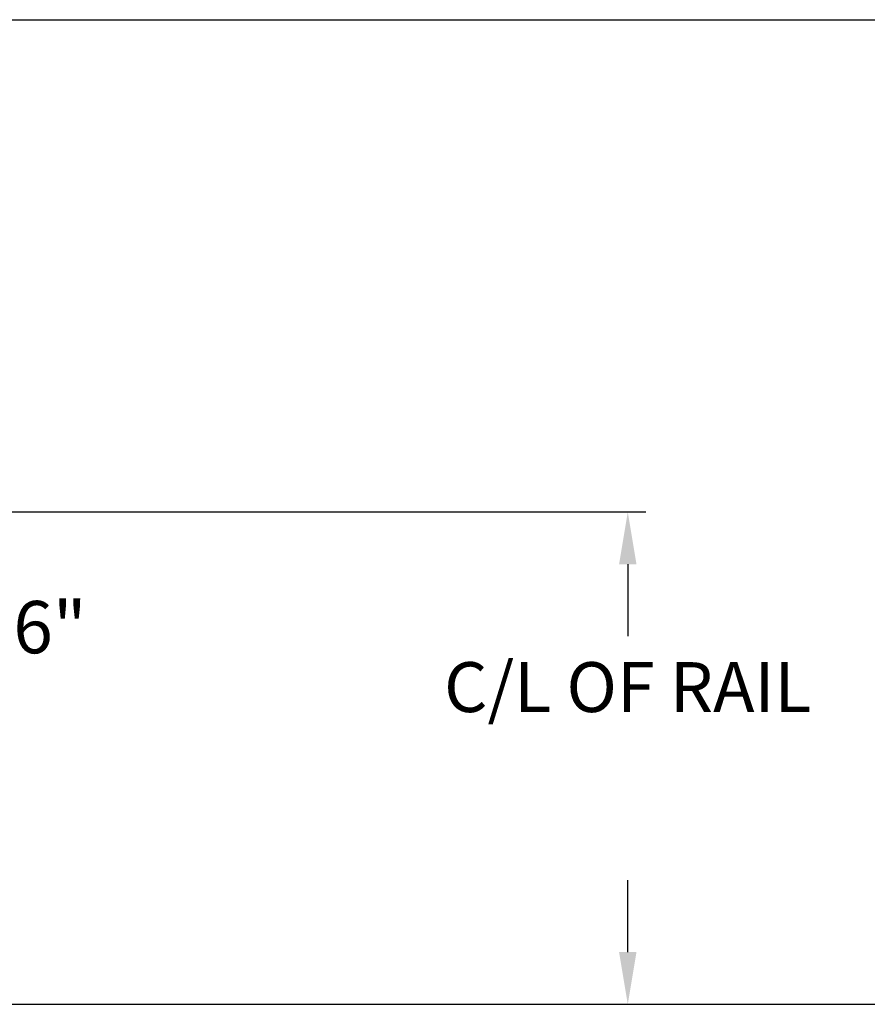
# Model space of a CAD drawing. Extents: x 39 to 741, y 783 to 1007.
# Drawn here: x 193 to 240, y 938 to 992 of the extents above; entities that cross this region are included whole.
import ezdxf
from ezdxf.enums import TextEntityAlignment as Align

# ---------------------------------------------------------------- set-up
doc = ezdxf.new("R2010")
doc.units = 0
doc.header["$MEASUREMENT"] = 0
doc.layers.get('DEFPOINTS').update_dxf_attribs({"linetype": 'CONTINUOUS'})
doc.layers.add('DIM', color=1, linetype='CONTINUOUS')
doc.layers.add('TEXT', color=7, linetype='CONTINUOUS')
doc.styles.add('ROMANT', font='romant')
doc.dimstyles.get("Standard").update_dxf_attribs({"dimtxt": 0.18, "dimasz": 0.18, "dimexe": 0.18, "dimexo": 0.0625, "dimgap": 0.09, "dimtad": 0, "dimtih": 1, "dimtoh": 1, "dimdec": 4, "dimzin": 0, "dimtxsty": 'STANDARD', "dimcen": 0.09, "dimazin": 3, "dimtfac": 1, "dimtdec": 4, "dimtofl": 0, "dimtmove": 0, "dimatfit": 3, "dimtolj": 1, "dimtzin": 0})

# ---------------------------------------------------------------- blocks, each defined once
blk = doc.blocks.new('*D40')
at = {"layer": 'DEFPOINTS', "color": 0, "linetype": 'CONTINUOUS'}
for p in [(165.03, 991.825), (165.03, 937.575), (263.998, 937.575)]:
    blk.add_point(p, dxfattribs=at)
at = {"layer": 'DIM', "color": 0, "linetype": 'CONTINUOUS'}
for p, q in [((166.03, 991.825), (264.998, 991.825)), ((263.998, 988.95), (263.998, 971.415)), ((263.998, 940.45), (263.998, 957.985)), ((166.03, 937.575), (264.998, 937.575))]:
    blk.add_line(p, q, dxfattribs=at)
for points in [[(263.519, 988.95), (264.477, 988.95), (263.998, 991.825)], [(263.519, 940.45), (264.477, 940.45), (263.998, 937.575)]]:
    blk.add_solid(points, dxfattribs=at)
at = {"layer": 'DIM', "color": 0, "linetype": 'CONTINUOUS', "insert": (263.998, 964.7), "char_height": 2.88, "attachment_point": 5}
blk.add_mtext('\\A1;\\P   ', dxfattribs=at)
blk = doc.blocks.new('*D42')
at = {"layer": 'DEFPOINTS', "color": 0, "linetype": 'CONTINUOUS'}
for p in [(179.806, 964.7), (226.959, 964.7), (165.03, 937.575)]:
    blk.add_point(p, dxfattribs=at)
at = {"layer": 'DIM', "color": 0, "linetype": 'CONTINUOUS'}
for p, q in [((180.806, 964.7), (227.959, 964.7)), ((226.959, 961.825), (226.959, 957.852)), ((226.959, 940.45), (226.959, 944.422)), ((166.03, 937.575), (227.959, 937.575))]:
    blk.add_line(p, q, dxfattribs=at)
for points in [[(226.48, 961.825), (227.438, 961.825), (226.959, 964.7)], [(226.48, 940.45), (227.438, 940.45), (226.959, 937.575)]]:
    blk.add_solid(points, dxfattribs=at)
at = {"layer": 'DIM', "color": 0, "linetype": 'CONTINUOUS', "insert": (226.959, 951.137), "char_height": 2.88, "attachment_point": 5}
blk.add_mtext('\\A1;\\P  ', dxfattribs=at)
blk = doc.blocks.new('*D43')
at = {"layer": 'DEFPOINTS', "color": 0, "linetype": 'CONTINUOUS'}
for p in [(179.806, 964.7), (179.806, 952.012), (188.472, 952.012)]:
    blk.add_point(p, dxfattribs=at)
at = {"layer": 'DIM', "color": 0, "linetype": 'CONTINUOUS'}
for p, q in [((188.472, 967.575), (188.472, 970.45)), ((180.806, 964.7), (189.472, 964.7)), ((180.806, 952.012), (189.472, 952.012)), ((188.472, 949.137), (188.472, 946.262))]:
    blk.add_line(p, q, dxfattribs=at)
for points in [[(187.993, 967.575), (188.951, 967.575), (188.472, 964.7)], [(187.993, 949.137), (188.951, 949.137), (188.472, 952.012)]]:
    blk.add_solid(points, dxfattribs=at)
at = {"layer": 'DIM', "color": 0, "linetype": 'CONTINUOUS', "insert": (188.472, 958.356), "char_height": 2.88, "attachment_point": 5, "style": 'ROMANT'}
blk.add_mtext('\\A1;12 11/16"', dxfattribs=at)

msp = doc.modelspace()

# ---------------------------------------------------------------- texts
at = {"layer": 'TEXT', "color": 0, "linetype": 'BYBLOCK', "style": 'ROMANT'}
msp.add_text('C/L OF RAIL', height=2.75, dxfattribs=at).set_placement((226.95907, 953.67772), align=Align.CENTER)

# ---------------------------------------------------------------- dimensions: what is measured, and where the dimension line sits
at = {"layer": 'DIM', "color": 1, "linetype": 'CONTINUOUS'}
dim = msp.add_linear_dim(base=(263.99829, 937.57467), p1=(165.02989, 991.82467), p2=(165.02989, 937.57467), angle=90, text='\\P   ', dimstyle='STANDARD', override={"dimscale": 16, "dimasz": 0.179688, "dimexe": 0.0625, "dimgap": 0.179688, "dimlunit": 5, "dimpost": '"', "dimfrac": 2}, dxfattribs=at)
dim.commit()
dim.dimension.update_dxf_attribs({"geometry": '*D40', "text_midpoint": (263.99829, 964.69967)})
dim = msp.add_linear_dim(base=(188.47174, 952.01217), p1=(179.80649, 964.69967), p2=(179.80649, 952.01217), angle=90, dimstyle='STANDARD', override={"dimscale": 16, "dimasz": 0.179688, "dimexe": 0.0625, "dimgap": 1, "dimlunit": 5, "dimpost": '"', "dimtxsty": 'ROMANT', "dimfrac": 2}, dxfattribs=at)
dim.commit()
dim.dimension.update_dxf_attribs({"geometry": '*D43', "text_midpoint": (188.47174, 958.35592), "dimtype": 160})
dim = msp.add_linear_dim(base=(226.95907, 964.69967), p1=(165.02989, 937.57467), p2=(179.80649, 964.69967), angle=90, text='\\P  ', dimstyle='STANDARD', override={"dimscale": 16, "dimasz": 0.179688, "dimexe": 0.0625, "dimgap": 0.179688, "dimlunit": 5, "dimpost": '"', "dimfrac": 2}, dxfattribs=at)
dim.commit()
dim.dimension.update_dxf_attribs({"geometry": '*D42', "text_midpoint": (226.95907, 951.13717), "dimtype": 160})

doc.saveas('drawing.dxf')
